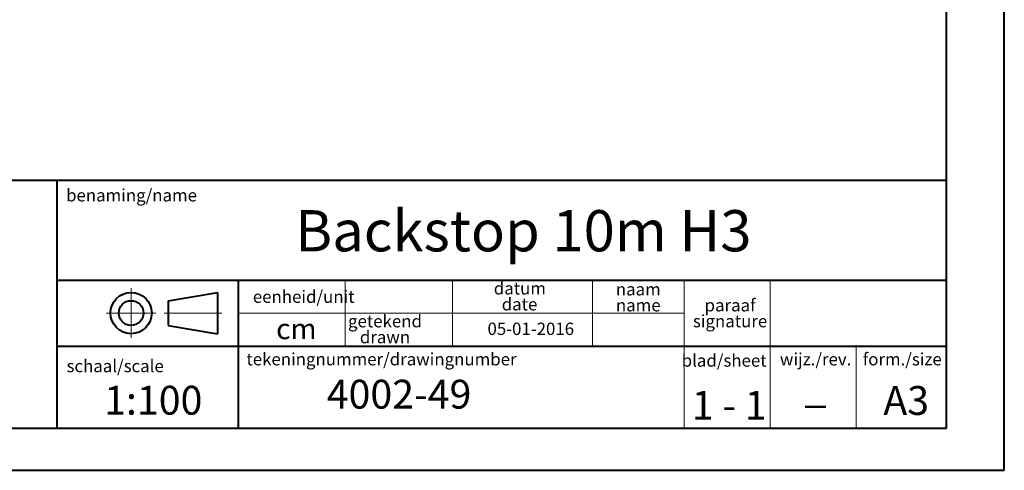
# Model space of a CAD drawing. Units: millimetres. Extents: x 0 to 4200, y 0 to 2976.
# Drawn here: x 3005 to 4200, y 0 to 546 of the extents above; entities that cross this region are included whole.
import ezdxf

# ---------------------------------------------------------------- set-up
doc = ezdxf.new("R2010")
doc.units = ezdxf.units.MM
doc.header["$LTSCALE"] = 100
doc.linetypes.add('CENTERX2', pattern=[2.032, 1.27, -0.254, 0.254, -0.254])
doc.layers.add('LE_NORM', color=179, linetype='Continuous', lineweight=40)
doc.layers.add('TXT_ALL', color=179, linetype='Continuous')
doc.styles.add('SLDTEXTSTYLE0', font='TXT', dxfattribs={"width": 0.605})
doc.styles.add('SLDTEXTSTYLE1', font='TXT', dxfattribs={"width": 0.617347})
doc.styles.add('SLDTEXTSTYLE2', font='TXT', dxfattribs={"width": 0.563})

# ---------------------------------------------------------------- blocks, each defined once
blk = doc.blocks.new('SW_NOTE_3')
at = {"layer": 'TXT_ALL', "color": 0, "char_height": 15, "attachment_point": 2, "style": 'SLDTEXTSTYLE1'}
for s, insert in [('naam', (21.5, 19.3)), ('name', (21.5, 0))]:
    blk.add_mtext(s, dxfattribs=dict(at, insert=insert))
blk = doc.blocks.new('SW_NOTE_4')
at = {"layer": 'TXT_ALL', "color": 0, "char_height": 15, "attachment_point": 2, "style": 'SLDTEXTSTYLE1'}
for s, insert in [('datum', (29.2, 19.3)), ('date', (28.8, 0))]:
    blk.add_mtext(s, dxfattribs=dict(at, insert=insert))
blk = doc.blocks.new('SW_NOTE_5')
at = {"layer": 'TXT_ALL', "color": 0, "char_height": 15, "attachment_point": 2, "style": 'SLDTEXTSTYLE1'}
for s, insert in [('paraaf', (24.4, 19.3)), ('signature', (24.4, 0))]:
    blk.add_mtext(s, dxfattribs=dict(at, insert=insert))
blk = doc.blocks.new('SW_NOTE_6')
at = {"layer": 'TXT_ALL', "color": 0, "char_height": 15, "attachment_point": 2, "style": 'SLDTEXTSTYLE1'}
for s, insert in [('getekend', (35.4, 19.3)), ('drawn', (35.4, 0))]:
    blk.add_mtext(s, dxfattribs=dict(at, insert=insert))
blk = doc.blocks.new('SW_NOTE_7')
at = {"layer": 'LE_NORM', "color": 0, "attachment_point": 2}
for s, insert, char_height, style in [('blad/sheet', (38.9, 19.3), 15, 'SLDTEXTSTYLE0'), ('1 - 1', (45.1, -25), 35, 'SLDTEXTSTYLE2')]:
    blk.add_mtext(s, dxfattribs=dict(at, insert=insert, char_height=char_height, style=style))

msp = doc.modelspace()

# ---------------------------------------------------------------- linework, layer by layer
at = {"color": 7, "linetype": 'Continuous', "lineweight": 40}
for p, q in [((4200.001, 0.001), (4200.001, 2970.001)), ((4130.001, 51.001), (4130.001, 2917.001)), ((0.001, 0.001), (4200.001, 0.001))]:
    msp.add_line(p, q, dxfattribs=at)
at = {"color": 179, "linetype": 'Continuous', "lineweight": 40}
msp.add_line((150.001, 51.001), (4130.001, 51.001), dxfattribs=at)
at = {"layer": 'LE_NORM'}
for p, q in [((2250.001, 351.701), (4130.001, 351.701)), ((3050.001, 351.701), (3050.001, 51.701)), ((3050.001, 230.701), (4130.001, 230.701)), ((3270.001, 230.701), (3270.001, 50.701)), ((3185.001, 205.701), (3245.001, 215.701)), ((3245.001, 215.701), (3245.001, 165.701)), ((3185.001, 205.701), (3185.001, 175.701)), ((3185.001, 175.701), (3245.001, 165.701)), ((3050.001, 150.701), (4130.001, 150.701))]:
    msp.add_line(p, q, dxfattribs=at)
at = {"layer": 'LE_NORM', "lineweight": 15}
for p, q in [((3400.001, 230.701), (3400.001, 150.701)), ((3530.001, 230.701), (3530.001, 150.701)), ((3700.001, 230.701), (3700.001, 150.701)), ((3915.645, 230.701), (3915.645, 50.701)), ((3270.001, 190.701), (3811.288, 190.701)), ((4020.001, 151.701), (4020.001, 51.701))]:
    msp.add_line(p, q, dxfattribs=at)
at = {"layer": 'LE_NORM', "color": 7, "lineweight": 15}
msp.add_line((3811.288, 230.701), (3811.288, 50.701), dxfattribs=at)
at = {"layer": 'LE_NORM', "linetype": 'CENTERX2', "lineweight": 0}
for p, q in [((3140.001, 220.701), (3140.001, 160.701)), ((3110.001, 190.701), (3170.001, 190.701)), ((3180.001, 190.701), (3250.001, 190.701))]:
    msp.add_line(p, q, dxfattribs=at)
at = {"layer": 'LE_NORM'}
for radius in [25, 15]:
    msp.add_circle((3140.001, 190.701), radius, dxfattribs=at)

# ---------------------------------------------------------------- block references
msp.add_blockref('SW_NOTE_7', (3820.984, 121.366), dxfattribs=at)
at = {"layer": 'TXT_ALL'}
for name, p in [('SW_NOTE_4', (3582.705, 208.909)), ('SW_NOTE_3', (3734.149, 207.733)), ('SW_NOTE_5', (3842.684, 188.399)), ('SW_NOTE_6', (3412.789, 169.066))]:
    msp.add_blockref(name, p, dxfattribs=at)

# ---------------------------------------------------------------- texts
at = {"layer": 'LE_NORM', "style": 'SLDTEXTSTYLE0'}
for s, insert, char_height, attachment_point in [('Backstop 10m H3', (3616.187, 315.526), 50, 2), ('_', (3957.443, 117.262), 35, 1)]:
    msp.add_mtext(s, dxfattribs=dict(at, insert=insert, char_height=char_height, attachment_point=attachment_point))
at = {"layer": 'TXT_ALL', "attachment_point": 1, "style": 'SLDTEXTSTYLE1'}
for s, insert, char_height in [('benaming/name', (3061.04, 341.064), 15), ('eenheid/unit', (3287.775, 218.057), 15), ('05-01-2016', (3572.632, 179.12), 15), ('cm', (3316.086, 184.04), 25), ('tekeningnummer/drawingnumber', (3280.001, 142.259), 15), ('wijz./rev.', (3927.561, 142.217), 15), ('form./size', (4028.126, 142.217), 15), ('schaal/scale', (3061.658, 133.973), 15), ('4002-49', (3377.463, 109.814), 35), ('1:100', (3107.262, 102.463), 35), ('A3', (4053.126, 102.165), 35)]:
    msp.add_mtext(s, dxfattribs=dict(at, insert=insert, char_height=char_height))

doc.saveas('drawing.dxf')
